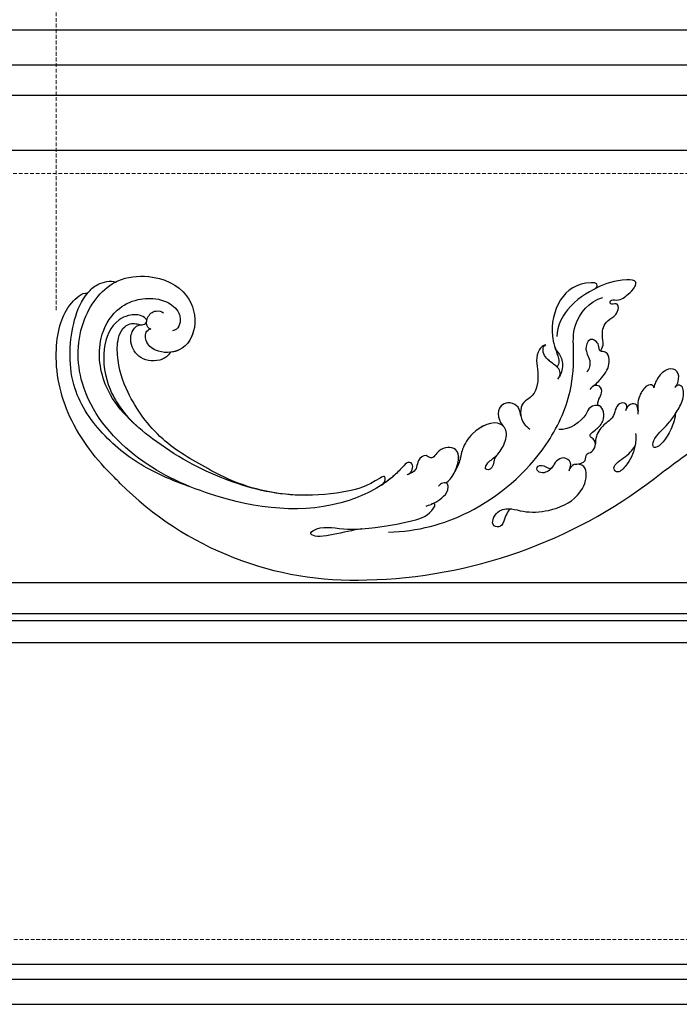
# Model space of a CAD drawing. Units: millimetres. Extents: x 9762 to 16482, y 5060 to 8030.
# Drawn here: x 10493 to 10625, y 6988 to 7184 of the extents above; entities that cross this region are included whole.
import ezdxf

# ---------------------------------------------------------------- set-up
doc = ezdxf.new("R2010")
doc.units = ezdxf.units.MM
doc.linetypes.add('HIDDEN', pattern=[1.875, 1.25, -0.625])
doc.layers.add('A-04.尺寸標註', color=4, linetype='Continuous')
doc.layers.add('H-08.木作(細線)', color=8, linetype='Continuous')
doc.styles.add('新細明體', font='PMingLiU.ttf')
doc.dimstyles.new('6', dxfattribs={"dimtxt": 15, "dimasz": 4.5, "dimexe": 3, "dimexo": 3, "dimgap": 1.8, "dimtad": 2, "dimdec": 0, "dimtxsty": '新細明體', "dimblk": 'ARCHTICK', "dimcen": 5, "dimclrd": 8, "dimclre": 8, "dimclrt": 4, "dimadec": 0, "dimazin": 0, "dimtfac": 1, "dimtdec": 0, "dimtix": 1, "dimtmove": 2, "dimatfit": 3, "dimldrblk": 'OPEN90', "dimfxl": 1.25, "dimlwd": 9, "dimlwe": 9, "dimarcsym": 0})

# ---------------------------------------------------------------- blocks, each defined once
blk = doc.blocks.new('SE-21116L-d')
at = {"layer": 'H-08.木作(細線)'}
blk.add_lwpolyline([(10.26, -112.03, 0.209361), (30.85, -63.47, 0.159426), (12.23, -5.68, -0.017649), (4.6, 5.56)], format="xyb", dxfattribs=at)
for points, knots in [([(-0.51, -1.15), (0.2, -1.19), (3.44, -2.21), (6.27, -4.67), (6.03, -5.9), (4.04, -5.71), (1.97, -2.95), (-0.89, -0.84), (-2.85, 0.36), (-4.7, 0.68), (-5.89, 0.43), (-6.27, -0.33), (-6.11, -0.86), (-5.71, -1.15)], [0, 0, 0, 0, 3.012882, 7.820859, 8.711042, 10.712506, 14.997162, 17.465658, 20.426862, 21.967124, 23.0041, 23.447287, 24.512254, 24.512254, 24.512254, 24.512254]), ([(-5.89, -0.99), (-6.21, -0.66), (-7.15, -0.24), (-8.7, -0.2), (-9.74, -1.61), (-8.89, -3.72), (-7.52, -4.62), (-6.29, -5.23), (-5.76, -5.29)], [0, 0, 0, 0, 1.069046, 3.131747, 3.987978, 5.881719, 8.82389, 9.831365, 9.831365, 9.831365, 9.831365]), ([(-5.89, -0.99), (-6.21, -0.66), (-7.15, -0.24), (-8.7, -0.2), (-9.74, -1.61), (-8.89, -3.72), (-7.52, -4.62), (-6.29, -5.23), (-5.76, -5.29)], [0, 0, 0, 0, 1.069046, 3.131747, 3.987978, 5.881719, 8.82389, 9.831365, 9.831365, 9.831365, 9.831365]), ([(-5.89, -0.99), (-6.21, -0.66), (-7.15, -0.24), (-8.7, -0.2), (-9.74, -1.61), (-8.89, -3.72), (-7.52, -4.62), (-6.29, -5.23), (-5.76, -5.29)], [0, 0, 0, 0, 1.069046, 3.131747, 3.987978, 5.881719, 8.82389, 9.831365, 9.831365, 9.831365, 9.831365]), ([(-5.76, -5.29), (-5.98, -5.26), (-6.56, -5.61), (-6.27, -7.07), (-3.35, -8.86), (-1.83, -8.51), (-0.96, -8.6), (-0.64, -8.63)], [0, 0, 0, 0, 0.440846, 1.321033, 3.086049, 6.526054, 7.513664, 7.513664, 7.513664, 7.513664]), ([(-5.76, -5.29), (-5.98, -5.26), (-6.56, -5.61), (-6.27, -7.07), (-3.35, -8.86), (-1.83, -8.51), (-0.96, -8.6), (-0.64, -8.63)], [0, 0, 0, 0, 0.440846, 1.321033, 3.086049, 6.526054, 7.513664, 7.513664, 7.513664, 7.513664]), ([(-5.76, -5.29), (-5.98, -5.26), (-6.56, -5.61), (-6.27, -7.07), (-3.35, -8.86), (-1.83, -8.51), (-0.96, -8.6), (-0.64, -8.63)], [0, 0, 0, 0, 0.440846, 1.321033, 3.086049, 6.526054, 7.513664, 7.513664, 7.513664, 7.513664]), ([(-13.44, -15.79), (-13.63, -15.51), (-14.77, -14.91), (-16.86, -15.54), (-19.38, -14.64), (-20.21, -12.5), (-21.89, -11.75), (-22.99, -12.12), (-22.41, -13.59), (-23.66, -13.57), (-23.21, -11.44), (-24.6, -9.93), (-25.58, -8.61), (-27.32, -8.02), (-27.58, -12.19), (-26.2, -15.99), (-23.04, -21.79), (-18.74, -24.13), (-16.52, -24.35)], [0, 0, 0, 0, 1.366946, 3.32869, 6.385258, 8.25523, 9.510968, 10.559284, 11.538592, 12.241602, 13.269974, 15.734989, 17.939643, 18.967702, 20.926045, 27.705244, 35.088305, 39.873589, 39.873589, 39.873589, 39.873589]), ([(-13.44, -15.79), (-13.63, -15.51), (-14.77, -14.91), (-16.86, -15.54), (-19.38, -14.64), (-20.21, -12.5), (-21.89, -11.75), (-22.99, -12.12), (-22.41, -13.59), (-23.66, -13.57), (-23.21, -11.44), (-24.6, -9.93), (-25.58, -8.61), (-27.32, -8.02), (-27.58, -12.19), (-26.78, -14.4), (-25.83, -16.41), (-25.75, -16.59)], [0, 0, 0, 0, 1.366946, 3.32869, 6.385258, 8.25523, 9.510968, 10.559284, 11.538592, 12.241602, 13.269974, 15.734989, 17.939643, 18.967702, 20.926045, 27.705244, 28.332094, 28.332094, 28.332094, 28.332094]), ([(-13.44, -15.79), (-13.63, -15.51), (-14.77, -14.91), (-16.86, -15.54), (-19.38, -14.64), (-20.21, -12.5), (-21.89, -11.75), (-22.99, -12.12), (-22.41, -13.59), (-23.66, -13.57), (-23.21, -11.44), (-24.6, -9.93), (-25.58, -8.61), (-27.32, -8.02), (-27.58, -12.19), (-26.78, -14.4), (-25.83, -16.41), (-25.75, -16.59)], [0, 0, 0, 0, 1.366946, 3.32869, 6.385258, 8.25523, 9.510968, 10.559284, 11.538592, 12.241602, 13.269974, 15.734989, 17.939643, 18.967702, 20.926045, 27.705244, 28.332094, 28.332094, 28.332094, 28.332094]), ([(-1.29, -8.58), (-1.76, -8.59), (-2.7, -8.67), (-2.85, -10.25), (-1.87, -10.93), (-1.35, -11.08)], [0, 0, 0, 0, 1.232994, 2.377862, 3.873894, 3.873894, 3.873894, 3.873894]), ([(-1.29, -8.58), (-1.76, -8.59), (-2.7, -8.67), (-2.85, -10.25), (-1.87, -10.93), (-1.35, -11.08)], [0, 0, 0, 0, 1.232994, 2.377862, 3.873894, 3.873894, 3.873894, 3.873894]), ([(-1.29, -8.58), (-1.76, -8.59), (-2.7, -8.67), (-2.85, -10.25), (-1.87, -10.93), (-1.35, -11.08)], [0, 0, 0, 0, 1.232994, 2.377862, 3.873894, 3.873894, 3.873894, 3.873894]), ([(3.21, -9.21), (4.06, -9.08), (6.42, -9.39), (9.01, -10.6), (11.18, -12.93), (9.63, -14.24), (7.86, -11.41), (6.63, -9.9), (5.6, -9.36)], [0, 0, 0, 0, 2.621318, 6.876319, 8.923125, 9.778068, 12.617901, 15.638699, 15.638699, 15.638699, 15.638699]), ([(-1.82, -10.89), (-2.2, -10.68), (-3.03, -10.84), (-3.02, -13.04), (-0.28, -13.24), (0.79, -14.81), (2.2, -16.66), (4.1, -17.27), (5.05, -17.25)], [0, 0, 0, 0, 0.887046, 2.209598, 4.955829, 6.260338, 8.658367, 11.822083, 11.822083, 11.822083, 11.822083]), ([(-1.82, -10.89), (-2.2, -10.68), (-3.03, -10.84), (-3.02, -13.04), (-0.28, -13.24), (0.79, -14.81), (2.2, -16.66), (4.1, -17.27), (5.05, -17.25)], [0, 0, 0, 0, 0.887046, 2.209598, 4.955829, 6.260338, 8.658367, 11.822083, 11.822083, 11.822083, 11.822083]), ([(-1.82, -10.89), (-2.2, -10.68), (-3.03, -10.84), (-3.02, -13.04), (-0.28, -13.24), (0.79, -14.81), (2.2, -16.66), (4.1, -17.27), (5.05, -17.25)], [0, 0, 0, 0, 0.887046, 2.209598, 4.955829, 6.260338, 8.658367, 11.822083, 11.822083, 11.822083, 11.822083]), ([(21.46, -58.94), (21.46, -53.14), (18.67, -41.27), (7.93, -27.92), (-4.35, -21.69), (-12.85, -20.92), (-19.22, -21.32), (-23.38, -17.67), (-24.04, -14.97)], [0, 0, 0, 0, 16.626899, 37.288426, 49.162139, 57.493335, 63.253764, 70.89092, 70.89092, 70.89092, 70.89092]), ([(21.46, -58.94), (21.46, -53.14), (18.67, -41.27), (7.93, -27.92), (-4.35, -21.69), (-12.85, -20.92), (-19.22, -21.32), (-23.38, -17.67), (-24.04, -14.97)], [0, 0, 0, 0, 16.626899, 37.288426, 49.162139, 57.493335, 63.253764, 70.89092, 70.89092, 70.89092, 70.89092]), ([(-6.42, -17.49), (-6.88, -16.73), (-8.48, -15.16), (-10.37, -13.88), (-12.93, -14.12), (-13.29, -15.06), (-13.38, -16.12), (-14.85, -15.72), (-16.29, -17.54), (-14.62, -18.71), (-13.12, -18.61), (-11.21, -17.58), (-9.87, -18.06), (-9.29, -18.56)], [0, 0, 0, 0, 2.223536, 5.69935, 7.355457, 8.373885, 8.96433, 10.262206, 12.200934, 13.402666, 15.431602, 16.695783, 19.08967, 19.08967, 19.08967, 19.08967]), ([(-6.42, -17.49), (-6.88, -16.73), (-8.48, -15.16), (-10.37, -13.88), (-12.93, -14.12), (-13.29, -15.06), (-13.34, -15.66), (-13.43, -15.79), (-13.44, -15.8)], [0, 0, 0, 0, 2.223536, 5.69935, 7.355457, 8.373885, 8.96433, 8.99536, 8.99536, 8.99536, 8.99536]), ([(-6.42, -17.49), (-6.88, -16.73), (-8.48, -15.16), (-10.37, -13.88), (-12.93, -14.12), (-13.29, -15.06), (-13.34, -15.66), (-13.43, -15.79), (-13.44, -15.8)], [0, 0, 0, 0, 2.223536, 5.69935, 7.355457, 8.373885, 8.96433, 8.99536, 8.99536, 8.99536, 8.99536]), ([(-2.55, -16.44), (-2.89, -16.62), (-3.95, -16.35), (-5.1, -15.51), (-6.55, -15.84), (-6.67, -17.32), (-6.21, -17.81), (-5.79, -18.02)], [0, 0, 0, 0, 1.42507, 2.851188, 4.46007, 5.677231, 6.941418, 6.941418, 6.941418, 6.941418]), ([(-2.55, -16.44), (-2.89, -16.62), (-3.95, -16.35), (-5.1, -15.51), (-6.55, -15.84), (-6.64, -17), (-6.47, -17.4), (-6.42, -17.49)], [0, 0, 0, 0, 1.42507, 2.851188, 4.46007, 5.677231, 6.039214, 6.039214, 6.039214, 6.039214]), ([(-2.55, -16.44), (-2.89, -16.62), (-3.95, -16.35), (-5.1, -15.51), (-6.55, -15.84), (-6.64, -17), (-6.47, -17.4), (-6.42, -17.49)], [0, 0, 0, 0, 1.42507, 2.851188, 4.46007, 5.677231, 6.039214, 6.039214, 6.039214, 6.039214]), ([(9.01, -21.39), (8.9, -20.51), (8.77, -19.09), (6.84, -19.3), (6.75, -17.49), (4.35, -16.86), (3.39, -18.88), (2.23, -17.03), (0.35, -15.05), (-3.02, -15.56), (-2.3, -18.53), (-0.24, -18.79), (2.26, -22.38), (1.95, -24.46)], [0, 0, 0, 0, 2.120735, 3.587927, 4.784282, 7.148054, 8.079425, 10.401342, 12.251218, 15.058829, 16.832354, 19.191255, 24.816935, 24.816935, 24.816935, 24.816935]), ([(4.95, -17.25), (4.67, -17.26), (4.07, -17.44), (3.39, -18.88), (2.23, -17.03), (0.35, -15.05), (-2.2, -15.44), (-2.54, -16.37), (-2.55, -16.44)], [6.398275, 6.398275, 6.398275, 6.398275, 7.148054, 8.079425, 10.401342, 12.251218, 15.058829, 15.274862, 15.274862, 15.274862, 15.274862]), ([(4.95, -17.25), (4.67, -17.26), (4.07, -17.44), (3.39, -18.88), (2.23, -17.03), (0.35, -15.05), (-2.2, -15.44), (-2.54, -16.37), (-2.55, -16.44)], [6.398275, 6.398275, 6.398275, 6.398275, 7.148054, 8.079425, 10.401342, 12.251218, 15.058829, 15.274862, 15.274862, 15.274862, 15.274862]), ([(-25.73, -16.63), (-26.05, -15.94), (-27.01, -15.9), (-27.24, -19.8), (-24.37, -24.15), (-17.26, -25.82), (-13.74, -24.54), (-11.79, -23.97), (-10.91, -24.16), (-10.48, -24.46)], [0, 0, 0, 0, 0.794084, 1.849111, 8.608176, 15.770732, 20.137689, 21.233043, 21.856727, 21.856727, 21.856727, 21.856727]), ([(-25.73, -16.63), (-26.05, -15.94), (-27.01, -15.9), (-27.24, -19.8), (-24.37, -24.15), (-17.26, -25.82), (-13.74, -24.54), (-11.79, -23.97), (-10.91, -24.16), (-10.48, -24.46)], [0, 0, 0, 0, 0.794084, 1.849111, 8.608176, 15.770732, 20.137689, 21.233043, 21.856727, 21.856727, 21.856727, 21.856727]), ([(-25.73, -16.63), (-26.05, -15.94), (-27.01, -15.9), (-27.24, -19.8), (-24.37, -24.15), (-17.26, -25.82), (-13.74, -24.54), (-11.79, -23.97), (-10.91, -24.16), (-10.48, -24.46)], [0, 0, 0, 0, 0.794084, 1.849111, 8.608176, 15.770732, 20.137689, 21.233043, 21.856727, 21.856727, 21.856727, 21.856727]), ([(17.52, -34.28), (17.55, -34.85), (19.21, -35.74), (21.18, -36.32), (20.86, -38.82), (17.49, -37.34), (17.35, -34.26), (18.4, -31.39), (18.27, -26.36), (16.1, -21.12), (12.19, -19.02), (9.21, -19.35), (8.69, -21.68), (9.71, -22.51), (10.29, -22.67)], [0, 0, 0, 0, 2.408091, 3.964507, 5.335676, 8.256806, 10.866792, 13.478568, 18.497475, 24.962654, 29.460338, 31.194247, 33.139336, 34.824695, 34.824695, 34.824695, 34.824695]), ([(-14.33, -24.74), (-13.73, -24.56), (-12.81, -23.6), (-10.41, -23.1), (-8.6, -23.9), (-8.05, -24.42)], [0, 0, 0, 0, 1.523645, 3.981481, 6.756831, 6.756831, 6.756831, 6.756831]), ([(9.84, -22.49), (9.52, -22.32), (8.41, -22.04), (7.3, -23.65), (8.33, -25.38), (9.49, -25.78), (10.85, -27.52), (10.19, -29.07), (8.95, -28.98), (8.86, -27.65), (9.85, -26.58), (9.59, -26.09)], [0, 0, 0, 0, 1.064549, 2.650589, 4.176454, 6.079752, 8.426779, 9.73399, 10.340937, 12.190752, 13.967181, 13.967181, 13.967181, 13.967181]), ([(-8.51, -24.06), (-8.86, -23.86), (-10.05, -23.77), (-11.38, -25.6), (-12.86, -27.25), (-14.41, -27.16), (-14.79, -26.85), (-14.97, -26.57)], [0, 0, 0, 0, 1.044163, 3.222597, 6.11064, 7.227197, 7.677496, 7.677496, 7.677496, 7.677496]), ([(-10.48, -24.46), (-10.75, -24.72), (-11.63, -25.88), (-12.86, -27.25), (-14.41, -27.16), (-14.79, -26.85), (-14.97, -26.57)], [2.119803, 2.119803, 2.119803, 2.119803, 3.222597, 6.11064, 7.227197, 7.677496, 7.677496, 7.677496, 7.677496]), ([(-10.48, -24.46), (-10.75, -24.72), (-11.63, -25.88), (-12.86, -27.25), (-14.41, -27.16), (-14.79, -26.85), (-14.97, -26.57)], [2.119803, 2.119803, 2.119803, 2.119803, 3.222597, 6.11064, 7.227197, 7.677496, 7.677496, 7.677496, 7.677496]), ([(-14.97, -26.57), (-14.84, -27.28), (-12.79, -28.99), (-8.81, -27.84), (-4.93, -28.89), (-3.37, -32.25), (0.18, -32.15), (1.39, -30.63), (1.72, -30.22)], [0, 0, 0, 0, 1.975273, 6.310349, 11.094593, 12.704117, 17.015799, 18.604081, 18.604081, 18.604081, 18.604081]), ([(-14.97, -26.57), (-14.84, -27.28), (-12.79, -28.99), (-8.81, -27.84), (-4.93, -28.89), (-3.63, -31.69), (-2.08, -32.04), (-1.16, -31.96)], [0, 0, 0, 0, 1.975273, 6.310349, 11.094593, 12.704117, 15.227891, 15.227891, 15.227891, 15.227891]), ([(-14.97, -26.57), (-14.84, -27.28), (-12.79, -28.99), (-8.81, -27.84), (-4.93, -28.89), (-3.63, -31.69), (-2.08, -32.04), (-1.16, -31.96)], [0, 0, 0, 0, 1.975273, 6.310349, 11.094593, 12.704117, 15.227891, 15.227891, 15.227891, 15.227891]), ([(-0.91, -31.92), (-2.12, -32.06), (-3.18, -32.64), (-3.82, -34.28), (-2.76, -37.12), (0.38, -36.28), (1.01, -35.48)], [0, 0, 0, 0, 1.57029, 3.419123, 4.874693, 9.517111, 9.517111, 9.517111, 9.517111]), ([(-0.91, -31.92), (-2.12, -32.06), (-3.18, -32.64), (-3.82, -34.28), (-2.76, -37.12), (0.38, -36.28), (1.01, -35.48)], [0, 0, 0, 0, 1.57029, 3.419123, 4.874693, 9.517111, 9.517111, 9.517111, 9.517111]), ([(-0.91, -31.92), (-2.12, -32.06), (-3.18, -32.64), (-3.82, -34.28), (-2.76, -37.12), (0.38, -36.28), (1.01, -35.48)], [0, 0, 0, 0, 1.57029, 3.419123, 4.874693, 9.517111, 9.517111, 9.517111, 9.517111]), ([(6.75, -36.94), (7.13, -37.41), (8.46, -37.54), (9.86, -38.27), (9.36, -39.55), (7.98, -38.71), (6.76, -36.65), (4.32, -35.1), (1.8, -34.62), (-0.49, -36.99), (1.38, -41.31), (5.18, -43.91), (7.71, -44.2), (9.24, -45.07), (9.81, -45.38)], [0, 0, 0, 0, 1.324242, 3.710313, 4.508207, 5.979211, 8.040627, 10.75291, 13.735986, 15.137873, 21.198981, 24.614951, 27.449076, 29.347163, 29.347163, 29.347163, 29.347163]), ([(1.01, -35.48), (0.86, -35.63), (-0.37, -37.27), (1.38, -41.31), (5.18, -43.91), (7.71, -44.2), (9.24, -45.07), (9.81, -45.38)], [14.432824, 14.432824, 14.432824, 14.432824, 15.137873, 21.198981, 24.614951, 27.449076, 29.347163, 29.347163, 29.347163, 29.347163]), ([(1.01, -35.48), (0.86, -35.63), (-0.37, -37.27), (1.38, -41.31), (5.18, -43.91), (7.71, -44.2), (9.24, -45.07), (9.81, -45.38)], [14.432824, 14.432824, 14.432824, 14.432824, 15.137873, 21.198981, 24.614951, 27.449076, 29.347163, 29.347163, 29.347163, 29.347163]), ([(11.97, -47.25), (11.61, -46.58), (9.86, -45.06), (4.82, -43.55), (4.75, -48.52), (7.54, -49.66), (5.97, -51.25), (7.63, -53.15), (9.52, -52.71), (10.27, -55.41), (9.8, -53.71), (7.83, -53.51), (7.62, -54.8), (8.83, -55.98), (11.87, -59.05), (18.19, -71.95), (15.12, -91.35), (5.7, -109.92), (-7.82, -120.35), (-22.18, -119.83), (-30.52, -113.01), (-31.27, -104.46), (-28.09, -97.28), (-20.46, -95.56), (-15.34, -98.68), (-15.38, -104.01), (-17.56, -106.29), (-19.82, -106.32), (-20.33, -105.29), (-20.28, -105.08)], [0, 0, 0, 0, 2.697529, 7.460353, 10.588415, 12.88655, 13.983174, 15.846762, 18.673425, 19.837971, 20.901737, 22.617466, 22.666506, 23.670843, 26.403163, 36.879378, 64.885992, 82.273909, 100.115844, 113.163168, 123.278331, 129.520202, 138.008175, 144.345835, 149.885422, 154.36555, 157.111237, 159.115585, 159.629521, 159.629521, 159.629521, 159.629521]), ([(11.97, -47.25), (11.61, -46.58), (9.86, -45.06), (4.82, -43.55), (4.75, -48.52), (7.54, -49.66), (5.97, -51.25), (7.63, -53.15), (9.52, -52.71), (10.27, -55.41), (9.8, -53.71), (7.83, -53.51), (7.62, -54.8), (8.83, -55.98), (10.36, -57.52), (11.5, -59.12), (12.08, -60.08)], [0, 0, 0, 0, 2.697529, 7.460353, 10.588415, 12.88655, 13.983174, 15.846762, 18.673425, 19.837971, 20.901737, 22.617466, 22.666506, 23.670843, 26.403163, 29.813269, 29.813269, 29.813269, 29.813269]), ([(9.81, -45.38), (8.29, -44.6), (4.81, -43.7), (4.75, -48.52), (7.54, -49.66), (5.97, -51.25), (7.63, -53.15), (9.52, -52.71), (10.27, -55.41), (9.8, -53.71), (7.83, -53.51), (7.62, -54.8), (8.83, -55.98), (10.36, -57.52), (11.5, -59.12), (12.08, -60.08)], [2.999144, 2.999144, 2.999144, 2.999144, 7.460353, 10.588415, 12.88655, 13.983174, 15.846762, 18.673425, 19.837971, 20.901737, 22.617466, 22.666506, 23.670843, 26.403163, 29.813269, 29.813269, 29.813269, 29.813269]), ([(16.5, -51.28), (16.11, -49.93), (15.06, -47.96), (13.47, -46.67), (11.93, -46.9), (11.89, -47.9), (12.26, -48.45), (12.57, -48.69)], [0, 0, 0, 0, 3.820851, 6.05131, 6.714714, 7.583218, 8.518282, 8.518282, 8.518282, 8.518282]), ([(16.5, -51.28), (16.11, -49.93), (15.06, -47.96), (13.47, -46.67), (12.15, -46.87), (12, -47.15), (11.97, -47.25)], [0, 0, 0, 0, 3.820851, 6.05131, 6.714714, 7.041322, 7.041322, 7.041322, 7.041322]), ([(20.67, -64.29), (20.98, -67.57), (22.81, -73.31), (21.11, -74.62), (19.6, -72.03), (20.98, -67.5), (20.39, -60.32), (19.75, -56.01), (18.56, -50.63), (16.01, -49.2), (15.98, -49.89), (16.11, -50.18)], [0, 0, 0, 0, 12.043479, 13.253653, 15.115652, 21.108925, 26.149497, 33.597329, 37.923963, 39.733716, 39.968515, 39.968515, 39.968515, 39.968515]), ([(12.08, -60.08), (11.8, -59.63), (11.2, -59.12), (10.11, -59.39), (12.22, -62.85), (13.37, -67.2), (14.21, -78.35), (10.42, -92.01), (2.77, -104.78), (-7.03, -114.93), (-17.96, -116.13), (-24.29, -112.47), (-26.43, -108), (-26.51, -103.66), (-25.14, -100.72), (-23.51, -99.42), (-21.73, -99.02), (-19.99, -99.53), (-19.77, -100.81)], [0, 0, 0, 0, 1.080876, 1.668337, 2.468199, 9.574261, 19.296197, 34.581682, 51.420153, 65.283979, 74.970541, 81.583681, 86.424717, 90.247496, 93.241292, 94.805924, 95.801417, 98.548367, 98.548367, 98.548367, 98.548367]), ([(12.08, -60.08), (11.8, -59.63), (11.2, -59.12), (10.11, -59.39), (12.22, -62.85), (13.37, -67.2), (14.21, -78.35), (10.42, -92.01), (2.77, -104.78), (-7.03, -114.93), (-17.96, -116.13), (-24.29, -112.47), (-26.43, -108), (-26.51, -103.66), (-25.14, -100.72), (-23.51, -99.42), (-21.73, -99.02), (-19.99, -99.53), (-19.77, -100.81)], [0, 0, 0, 0, 1.080876, 1.668337, 2.468199, 9.574261, 19.296197, 34.581682, 51.420153, 65.283979, 74.970541, 81.583681, 86.424717, 90.247496, 93.241292, 94.805924, 95.801417, 98.548367, 98.548367, 98.548367, 98.548367]), ([(12.08, -60.08), (11.8, -59.63), (11.2, -59.12), (10.11, -59.39), (12.22, -62.85), (13.37, -67.2), (13.96, -74.99), (13.26, -80.13), (12.88, -81.97)], [0, 0, 0, 0, 1.080876, 1.668337, 2.468199, 9.574261, 19.296197, 24.916133, 24.916133, 24.916133, 24.916133]), ([(12.88, -81.97), (11.67, -87.66), (8.03, -94.36), (2.02, -104.16), (-6.75, -110.03), (-13.5, -112.04), (-18.6, -111.87), (-21.25, -110.34), (-21.66, -108.47), (-21.12, -107.1), (-21.22, -106.14), (-22.09, -105.68), (-23.28, -107.01), (-23.28, -109.38), (-21.74, -112.84), (-16.32, -115.26), (-9.66, -114.31), (-4.98, -111.85), (-2.79, -110.17), (-1.07, -108.45)], [0, 0, 0, 0, 11.710148, 22.506969, 34.442881, 42.745743, 46.387461, 48.308025, 50.715373, 51.651651, 52.60653, 53.321918, 54.436748, 57.062999, 59.138341, 65.879456, 73.611446, 77.375683, 81.608133, 81.608133, 81.608133, 81.608133]), ([(12.88, -81.97), (11.67, -87.66), (8.03, -94.36), (2.02, -104.16), (-6.75, -110.03), (-13.5, -112.04), (-18.6, -111.87), (-21.25, -110.34), (-21.66, -108.47), (-21.21, -107.35), (-21.18, -106.96), (-21.18, -106.9)], [0, 0, 0, 0, 11.710148, 22.506969, 34.442881, 42.745743, 46.387461, 48.308025, 50.715373, 51.651651, 51.832352, 51.832352, 51.832352, 51.832352]), ([(12.88, -81.97), (11.67, -87.66), (8.03, -94.36), (2.02, -104.16), (-6.75, -110.03), (-13.5, -112.04), (-18.6, -111.87), (-21.25, -110.34), (-21.66, -108.47), (-21.21, -107.35), (-21.18, -106.96), (-21.18, -106.9)], [0, 0, 0, 0, 11.710148, 22.506969, 34.442881, 42.745743, 46.387461, 48.308025, 50.715373, 51.651651, 51.832352, 51.832352, 51.832352, 51.832352]), ([(-29.81, -111.9), (-29.89, -111.74), (-30.81, -109.72), (-31.27, -104.46), (-28.09, -97.28), (-20.46, -95.56), (-16.23, -98.14), (-15.61, -100.68), (-15.55, -101.28)], [122.727902, 122.727902, 122.727902, 122.727902, 123.278331, 129.520202, 138.008175, 144.345835, 149.885422, 151.535469, 151.535469, 151.535469, 151.535469]), ([(-29.81, -111.9), (-29.89, -111.74), (-30.81, -109.72), (-31.27, -104.46), (-28.09, -97.28), (-20.46, -95.56), (-16.23, -98.14), (-15.61, -100.68), (-15.55, -101.28)], [122.727902, 122.727902, 122.727902, 122.727902, 123.278331, 129.520202, 138.008175, 144.345835, 149.885422, 151.535469, 151.535469, 151.535469, 151.535469]), ([(11.6, -97.46), (10.24, -101.02), (7.51, -107.33), (0.68, -115.68), (-9.6, -122.12), (-21.19, -121.17), (-26.95, -118.5), (-29.76, -115.49), (-30.22, -112.84), (-29.81, -111.9)], [0, 0, 0, 0, 9.593604, 21.001166, 32.238787, 44.840221, 51.426947, 53.873041, 57.066427, 57.066427, 57.066427, 57.066427]), ([(-15.55, -101.28), (-14.77, -101.88), (-13.6, -103.74), (-14.04, -107.47), (-17.34, -109.47), (-20.11, -108.96), (-21.25, -107.71), (-21.18, -106.9)], [0, 0, 0, 0, 1.643033, 5.857123, 9.477931, 11.932928, 13.998894, 13.998894, 13.998894, 13.998894]), ([(-15.55, -101.28), (-14.77, -101.88), (-13.6, -103.74), (-14.04, -107.47), (-17.34, -109.47), (-20.11, -108.96), (-21.25, -107.71), (-21.18, -106.9)], [0, 0, 0, 0, 1.643033, 5.857123, 9.477931, 11.932928, 13.998894, 13.998894, 13.998894, 13.998894]), ([(-15.55, -101.28), (-14.77, -101.88), (-13.6, -103.74), (-14.04, -107.47), (-17.34, -109.47), (-20.11, -108.96), (-21.25, -107.71), (-21.18, -106.9)], [0, 0, 0, 0, 1.643033, 5.857123, 9.477931, 11.932928, 13.998894, 13.998894, 13.998894, 13.998894]), ([(-20.28, -105.08), (-20.33, -105.33), (-20.86, -106.07), (-22.76, -105.86), (-24.11, -104.41), (-23.74, -102.82), (-23.41, -102.49)], [0, 0, 0, 0, 0.699167, 2.64799, 4.898173, 6.318554, 6.318554, 6.318554, 6.318554]), ([(-27.78, -117.48), (-27.81, -117.45), (-28.43, -116.91), (-29.76, -115.49), (-30.22, -112.84), (-29.81, -111.9)], [51.295557, 51.295557, 51.295557, 51.295557, 51.426947, 53.873041, 57.066427, 57.066427, 57.066427, 57.066427]), ([(-27.78, -117.48), (-27.81, -117.45), (-28.43, -116.91), (-29.76, -115.49), (-30.22, -112.84), (-29.81, -111.9)], [51.295557, 51.295557, 51.295557, 51.295557, 51.426947, 53.873041, 57.066427, 57.066427, 57.066427, 57.066427]), ([(10.26, -112.03), (9.87, -112.41), (5.93, -116.29), (-2.33, -122.48), (-14.07, -124.75), (-22.1, -123.21), (-25.58, -121.37), (-27.94, -118.66), (-27.78, -117.48)], [249.594067, 249.594067, 249.594067, 249.594067, 251.25844, 266.524293, 280.344134, 285.882145, 290.872798, 294.662967, 294.662967, 294.662967, 294.662967]), ([(10.26, -112.03), (9.87, -112.41), (5.93, -116.29), (-2.33, -122.48), (-14.07, -124.75), (-22.1, -123.21), (-25.58, -121.37), (-27.94, -118.66), (-27.78, -117.48)], [249.594067, 249.594067, 249.594067, 249.594067, 251.25844, 266.524293, 280.344134, 285.882145, 290.872798, 294.662967, 294.662967, 294.662967, 294.662967]), ([(10.26, -112.03), (9.87, -112.41), (5.93, -116.29), (-2.33, -122.48), (-14.07, -124.75), (-22.1, -123.21), (-25.58, -121.37), (-27.94, -118.66), (-27.78, -117.48)], [249.594067, 249.594067, 249.594067, 249.594067, 251.25844, 266.524293, 280.344134, 285.882145, 290.872798, 294.662967, 294.662967, 294.662967, 294.662967])]:
    blk.add_open_spline(points, degree=3, knots=knots, dxfattribs=at)
for points in [[(-6.15, -0.16), (-6.23, -0.49), (-6.11, -0.86), (-5.71, -1.15)], [(-6.15, -0.16), (-6.23, -0.49), (-6.11, -0.86), (-5.71, -1.15)], [(16.08, -50.1), (16.09, -50.12), (16.1, -50.15), (16.11, -50.18)]]:
    blk.add_open_spline(points, degree=3, dxfattribs=at)
blk = doc.blocks.new('_ArchTick')
at = {"color": 0, "linetype": 'ByBlock', "const_width": 0.4}
blk.add_lwpolyline([(-0.5, -0.5), (0.5, 0.5)], dxfattribs=at)
blk = doc.blocks.new('*D47')
at = {"layer": 'A-04.尺寸標註', "color": 8, "linetype": 'HIDDEN', "lineweight": 9, "ltscale": 0.6, "transparency": 16777216}
for p, q in [((10500.45, 7126), (10500.45, 7362.14)), ((11665.83, 7126), (11665.83, 7362.14))]:
    blk.add_line(p, q, dxfattribs=at)
at = {"layer": 'A-04.尺寸標註', "color": 8, "lineweight": 9, "ltscale": 0.6, "transparency": 16777216}
blk.add_line((10500.45, 7359.14), (11665.83, 7359.14), dxfattribs=at)
at = {"layer": 'DEFPOINTS', "color": 0, "ltscale": 0.6, "transparency": 16777216}
for p in [(11665.83, 7359.14), (10500.45, 7123), (11665.83, 7123)]:
    blk.add_point(p, dxfattribs=at)
at = {"layer": 'A-04.尺寸標註', "color": 8, "lineweight": 9, "ltscale": 0.6, "transparency": 16777216, "xscale": 4.5, "yscale": 4.5, "zscale": 4.5, "rotation": 180}
blk.add_blockref('_ArchTick', (10500.45, 7359.14), dxfattribs=at)
at = {"layer": 'A-04.尺寸標註', "color": 8, "lineweight": 9, "ltscale": 0.6, "transparency": 16777216, "xscale": 4.5, "yscale": 4.5, "zscale": 4.5}
blk.add_blockref('_ArchTick', (11665.83, 7359.14), dxfattribs=at)
at = {"layer": 'A-04.尺寸標註', "color": 4, "ltscale": 0.6, "transparency": 16777216, "insert": (11083.14, 7369.43), "char_height": 15, "attachment_point": 5, "style": '新細明體'}
blk.add_mtext('1165', dxfattribs=at)
blk = doc.blocks.new('_Open90')
at = {"color": 0, "linetype": 'ByBlock', "lineweight": -2}
for p, q in [((-0.5, 0.5), (0, 0)), ((0, 0), (-1, 0)), ((0, 0), (-0.5, -0.5))]:
    blk.add_line(p, q, dxfattribs=at)
blk = doc.blocks.new('*D48')
at = {"layer": 'A-04.尺寸標註', "color": 8, "linetype": 'HIDDEN', "lineweight": 9, "ltscale": 0.6, "transparency": 16777216}
for p, q in [((11058.5, 7153.17), (10327.12, 7153.17)), ((11021.48, 7000.67), (10327.12, 7000.67))]:
    blk.add_line(p, q, dxfattribs=at)
at = {"layer": 'A-04.尺寸標註', "color": 8, "lineweight": 9, "ltscale": 0.6, "transparency": 16777216}
blk.add_line((10330.12, 7153.17), (10330.12, 7000.67), dxfattribs=at)
at = {"layer": 'DEFPOINTS', "color": 0, "ltscale": 0.6, "transparency": 16777216}
for p in [(11061.5, 7153.17), (10330.12, 7000.67), (11024.48, 7000.67)]:
    blk.add_point(p, dxfattribs=at)
at = {"layer": 'A-04.尺寸標註', "color": 8, "lineweight": 9, "ltscale": 0.6, "transparency": 16777216, "xscale": 4.5, "yscale": 4.5, "zscale": 4.5}
for p, rotation in [((10330.12, 7153.17), 90), ((10330.12, 7000.67), 270)]:
    blk.add_blockref('_ArchTick', p, dxfattribs=dict(at, rotation=rotation))
at = {"layer": 'A-04.尺寸標註', "color": 4, "ltscale": 0.6, "transparency": 16777216, "insert": (10319.82, 7076.92), "char_height": 15, "attachment_point": 5, "rotation": 90, "style": '新細明體'}
blk.add_mtext('152', dxfattribs=at)

msp = doc.modelspace()

# ---------------------------------------------------------------- linework, layer by layer
at = {"color": 8}
for points in [[(10377.91, 7181.79), (11788.38, 7181.79)], [(10377.91, 7174.79), (11788.38, 7174.79)], [(10377.91, 7168.79), (11788.38, 7168.79)], [(10377.91, 7157.79), (11788.38, 7157.79)], [(10377.91, 7071.79), (10672.34, 7071.79)], [(10377.91, 7065.57), (10667.27, 7065.57)], [(10377.91, 7064.21), (10666.68, 7064.21)], [(10377.91, 7059.79), (10664.1, 7059.79)], [(10377.91, 6995.79), (11788.38, 6995.79)], [(10377.91, 6992.79), (11788.38, 6992.79)], [(10377.91, 6987.79), (11788.38, 6987.79)]]:
    msp.add_lwpolyline(points, dxfattribs=at)

# ---------------------------------------------------------------- block references
at = {"rotation": 271.5971922402744}
msp.add_blockref('SE-21116L-d', (10624.91, 7104.87), dxfattribs=at)

# ---------------------------------------------------------------- dimensions: what is measured, and where the dimension line sits
at = {"layer": 'A-04.尺寸標註', "color": 8, "ltscale": 0.6}
dim = msp.add_linear_dim(base=(11665.83, 7359.14), p1=(10500.45, 7123), p2=(11665.83, 7123), dimstyle='6', dxfattribs=at)
dim.commit()
dim.dimension.update_dxf_attribs({"geometry": '*D47', "text_midpoint": (11083.14, 7369.43)})
dim = msp.add_linear_dim(base=(10330.1155, 7000.6664), p1=(11061.5045, 7153.166), p2=(11024.4822, 7000.6664), angle=90, dimstyle='6', dxfattribs=at)
dim.commit()
dim.dimension.update_dxf_attribs({"geometry": '*D48', "text_midpoint": (10319.8235, 7076.9162)})

doc.saveas('drawing.dxf')
